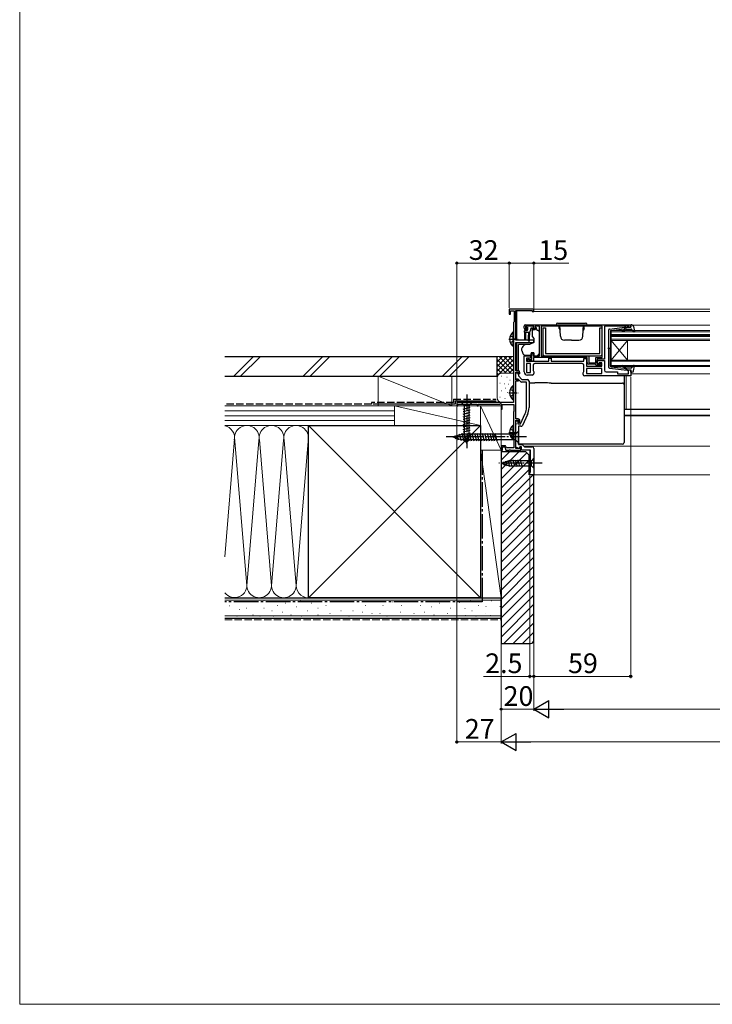
# Model space of a CAD drawing. Extents: x 0 to 1050, y 0 to 1583.
# Drawn here: x 0 to 422, y 0 to 601 of the extents above; entities that cross this region are included whole.
import ezdxf

# ---------------------------------------------------------------- set-up
doc = ezdxf.new("R2010")
doc.units = 0
doc.linetypes.add('YCENTER_1', pattern=[13, 10, -1, 1, -1])
doc.linetypes.add('YHIDDEN_1', pattern=[4, 3, -1])
for name, color, linetype, lineweight in [('YKK_11', 7, 'CONTINUOUS', 30), ('YKK_12', 2, 'CONTINUOUS', 13), ('YKK_13', 4, 'CONTINUOUS', 30), ('YKK_D', 6, 'CONTINUOUS', 13), ('YKK_ZWAK', 7, 'CONTINUOUS', 30), ('YSS_K', 3, 'CONTINUOUS', 13), ('YSS_KE', 3, 'CONTINUOUS', 30)]:
    doc.layers.add(name, color=color, linetype=linetype, lineweight=lineweight)
doc.styles.add('text-b', font='txt')

msp = doc.modelspace()

# ---------------------------------------------------------------- linework, layer by layer
at = {"layer": 'YKK_11', "linetype": 'ByBlock', "lineweight": -2, "ltscale": 0.5}
for p, q in [((312.8, 424), (298.5, 424)), ((298.5, 424), (298.5, 421)), ((298.5, 421), (299.3, 421)), ((299.3, 421), (299.3, 423)), ((299.3, 423), (301.4, 423)), ((301.4, 423), (301.4, 416.19)), ((302.5, 405), (302.5, 423.1)), ((302.5, 423.1), (312.5, 423.1)), ((312.5, 423.1), (312.5, 422.6)), ((312.5, 422.6), (313.5, 422.6)), ((313.5, 422.6), (313.5, 423.3)), ((301.25, 415.99), (301.1, 415.8)), ((301.1, 415.8), (301.1, 367)), ((301.4, 416.19), (301.25, 415.99)), ((308.5, 414.5), (372.5, 414.5)), ((372.5, 414.5), (372.5, 412.9)), ((307.5, 412.3), (307.5, 413.5)), ((313.5, 413.5), (308.3, 413.5)), ((308.3, 413.5), (308.3, 412)), ((308.3, 412), (309.1, 412)), ((309, 411.3), (308.5, 411.3)), ((309.4, 411.7), (309, 411.3)), ((309.1, 412), (309.4, 411.7)), ((312.4, 411.7), (312.7, 412)), ((312.8, 411.3), (312.4, 411.7)), ((312.7, 412), (313.5, 412)), ((313.3, 411.3), (312.8, 411.3)), ((313.5, 412), (313.5, 413.5)), ((317, 413.5), (314.3, 413.5)), ((314.3, 413.5), (314.3, 412.3)), ((317, 395.5), (317, 413.5)), ((355.2, 413.6), (317.9, 413.6)), ((317.9, 413.6), (317.9, 395.4)), ((355.2, 394.4), (355.2, 413.6)), ((369.2, 413.5), (356.5, 413.5)), ((356.5, 413.5), (356.5, 393.5)), ((369.42, 413.6), (369.2, 413.5)), ((369.65, 413.7), (369.42, 413.6)), ((371.1, 413.7), (369.65, 413.7)), ((371.1, 412.9), (371.1, 413.7)), ((372.5, 412.9), (371.1, 412.9)), ((313.5, 405), (302.5, 405)), ((302.5, 386.4), (302.5, 403.7)), ((302.5, 403.7), (313.5, 403.7)), ((313.5, 403.7), (313.5, 405)), ((312.2, 393.3), (312.2, 397)), ((312.2, 397), (313, 397)), ((313, 397), (313, 395.5)), ((307.5, 385.8), (307.5, 395.5)), ((307.5, 395.5), (311.5, 395.5)), ((311.5, 394), (309, 394)), ((309, 394), (309, 392.3)), ((309, 392.3), (322.5, 392.3)), ((311.5, 390.8), (309, 390.8)), ((309, 390.8), (309, 385.3)), ((309.7, 392.3), (309.7, 393.5)), ((309.7, 393.5), (310.1, 393.5)), ((313.2, 392.3), (309.7, 392.3)), ((310.1, 393.5), (310.32, 393.4)), ((310.32, 393.4), (310.55, 393.3)), ((310.55, 393.3), (312.2, 393.3)), ((311.5, 395.5), (311.5, 394)), ((311.5, 385.3), (311.5, 390.8)), ((313, 395.5), (317, 395.5)), ((346, 394.5), (313.2, 394.5)), ((313.2, 394.5), (313.2, 392.3)), ((343, 390.8), (314, 390.8)), ((317.9, 395.4), (346.9, 395.4)), ((322.5, 392.3), (322.5, 394)), ((322.5, 394), (324, 394)), ((324, 394), (324, 392.3)), ((324, 392.3), (344, 392.3)), ((344, 392.3), (344, 393.9)), ((344, 393.9), (345.5, 393.9)), ((345.5, 393.9), (345.5, 389.2)), ((346, 391.4), (346, 394.5)), ((346.9, 395.4), (346.9, 391.3)), ((346.9, 391.3), (351.2, 391.3)), ((350.9, 390.4), (347, 390.4)), ((351.2, 390.1), (350.9, 390.4)), ((351.2, 391.3), (351.2, 394.4)), ((351.2, 394.4), (355.2, 394.4)), ((356.5, 393.5), (352.1, 393.5)), ((352.1, 393.5), (352.1, 390.7)), ((352.1, 390.7), (352.1, 392.7)), ((352.1, 392.7), (356.5, 392.7)), ((352.1, 390.7), (353.8, 390.7)), ((352.8, 390.7), (352.1, 390.7)), ((353.3, 391.2), (352.8, 390.7)), ((355, 391.2), (353.3, 391.2)), ((353.8, 390.7), (353.8, 391.5)), ((353.8, 391.5), (354.5, 391.5)), ((354.5, 391.5), (354.5, 389.8)), ((355, 389.2), (355, 391.2)), ((356.5, 392.7), (356.5, 386.7)), ((304, 386.4), (302.5, 386.4)), ((302.5, 380.9), (302.5, 385.6)), ((302.5, 385.6), (304.2, 385.6)), ((302.5, 381.2), (302.5, 385.2)), ((302.5, 385.2), (303.2, 385.2)), ((304, 384.4), (304, 383.2)), ((304.2, 385.6), (304.2, 385)), ((304.2, 385), (304.7, 384.5)), ((304.7, 384.5), (305, 384.8)), ((305, 384.8), (305, 385.4)), ((309, 385.3), (311.5, 385.3)), ((313, 389.8), (313, 386.51)), ((313, 386.51), (313.5, 385.8)), ((313.5, 385.8), (313.5, 384.8)), ((343.5, 385.2), (344, 385.91)), ((343.5, 384.2), (343.5, 385.2)), ((344, 385.91), (344, 389.8)), ((345.5, 389.2), (355, 389.2)), ((355, 387.7), (345.5, 387.7)), ((345.5, 387.7), (345.5, 384.7)), ((345.5, 384.7), (355, 384.7)), ((351.5, 389.8), (351.2, 390.1)), ((354.5, 389.8), (351.5, 389.8)), ((355, 384.7), (355, 387.7)), ((357.5, 385.7), (364.5, 385.7)), ((364.5, 385.7), (364.5, 384.6)), ((364.5, 384.6), (371.1, 384.6)), ((371.1, 384.6), (371.1, 386.9)), ((371.1, 386.9), (372.5, 386.9)), ((372.5, 386.9), (372.5, 383.2)), ((303.88, 381.2), (302.5, 381.2)), ((304, 380.9), (302.5, 380.9)), ((302.5, 357), (302.5, 380.2)), ((302.5, 380.2), (304, 380.2)), ((305.29, 379.79), (303.88, 381.2)), ((304, 383.2), (306.2, 381)), ((304, 380.2), (304, 380.9)), ((309, 379.5), (305.99, 379.5)), ((306.2, 381), (309.5, 381)), ((309, 363.94), (309, 379.5)), ((312.5, 383.8), (309.5, 383.8)), ((310.5, 380), (310.5, 363.94)), ((372.5, 383.2), (344.5, 383.2)), ((301.1, 367), (266.5, 367)), ((266.5, 367), (266.5, 365)), ((292.77, 366.1), (293.2, 366.35)), ((293.2, 366.35), (293.5, 366.17)), ((266.5, 365), (267.2, 365)), ((267.2, 365), (267.2, 366.1)), ((267.2, 366.1), (278.8, 366.1)), ((278.8, 366.1), (278.8, 365)), ((278.8, 365), (279.5, 365)), ((279.5, 365), (279.5, 366.1)), ((279.5, 366.1), (292.77, 366.1)), ((293.5, 366.17), (293.5, 363)), ((293.5, 363), (294.2, 363)), ((294.2, 363), (294.2, 365.9)), ((294.2, 365.9), (301.3, 365.9)), ((301.2, 361.47), (301.1, 361.3)), ((301.1, 361.3), (301.1, 344.5)), ((301.3, 361.65), (301.2, 361.47)), ((301.3, 365.9), (301.3, 361.65)), ((305.24, 354), (308.2, 360.35)), ((303.9, 357), (302.5, 357)), ((302.5, 338.9), (302.5, 356.2)), ((302.5, 356.2), (304.1, 356.2)), ((302.5, 354.46), (302.5, 355.8)), ((302.5, 355.8), (303.7, 355.8)), ((302.62, 354.27), (302.5, 354.46)), ((303.7, 355.8), (303.7, 354)), ((304.1, 356.2), (304.1, 355.3)), ((304.1, 355.3), (304.6, 354.8)), ((304.6, 354.8), (304.9, 355.1)), ((304.9, 355.1), (304.9, 356)), ((309.56, 359.71), (306.47, 353.08)), ((302.5, 353.54), (302.62, 353.73)), ((302.5, 339.76), (302.5, 353.54)), ((302.62, 353.73), (302.62, 354.27)), ((303.7, 354), (305.24, 354)), ((305.56, 352.5), (304, 352.5)), ((304, 352.5), (304, 341.4)), ((301.1, 344.5), (301.2, 344.33)), ((301.2, 344.33), (301.3, 344.15)), ((301.3, 344.15), (301.3, 339.4)), ((296.27, 340.7), (293.5, 340.7)), ((293.5, 340.7), (293.5, 338)), ((293.5, 338), (294.3, 338)), ((294.3, 338), (294.3, 339.9)), ((294.3, 339.9), (295.71, 339.9)), ((295.71, 339.9), (296.4, 338)), ((296.74, 339.4), (296.27, 340.7)), ((296.4, 338), (298.34, 338)), ((301.3, 339.4), (296.74, 339.4)), ((298.34, 338), (298.53, 338.12)), ((298.53, 338.12), (299.07, 338.12)), ((299.07, 338.12), (299.26, 338)), ((299.26, 338), (305.6, 338)), ((304.54, 339.02), (302.5, 339.76)), ((304.9, 338.9), (302.5, 338.9)), ((304, 341.4), (306.3, 341.4)), ((304.9, 340), (304.54, 339.02)), ((305.9, 340), (304.9, 340)), ((305.6, 339.8), (304.9, 339.8)), ((304.9, 339.8), (304.9, 338.9)), ((305.6, 338), (305.6, 339.8)), ((305.9, 338), (305.9, 340)), ((311.5, 338), (305.9, 338)), ((306.3, 341.4), (307.7, 340)), ((307.7, 340), (312.5, 340))]:
    msp.add_line(p, q, dxfattribs=at)
at = {"layer": 'YKK_11', "linetype": 'ByBlock', "lineweight": 30, "ltscale": 0.5}
msp.add_line((302.5, 384.6), (302.5, 384.7), dxfattribs=at)
at = {"layer": 'YKK_11', "linetype": 'ByBlock'}
for p, q in [((311.5, 324.5), (311.5, 338)), ((313.5, 339), (313.5, 323)), ((311, 323), (311, 324.5)), ((311, 324.5), (311.5, 324.5)), ((313.5, 323), (311, 323))]:
    msp.add_line(p, q, dxfattribs=at)
at = {"layer": 'YKK_11', "linetype": 'ByBlock', "lineweight": -2, "ltscale": 0.5}
for centre, radius, start, end in [((312.8, 423.3), 0.7, 0.00001, 89.99999), ((308.5, 413.5), 1, 90.00001, 179.99999), ((308.5, 412.3), 1, 180.00001, 269.99999), ((313.3, 412.3), 1, 270.00001, 359.99999), ((314, 389.8), 1, 90.00001, 179.99999), ((343, 389.8), 1, 0.00001, 89.99999), ((347, 391.4), 1, 180.00001, 269.99999), ((303.2, 384.4), 0.8, 0, 89.99998), ((304, 385.4), 1, 0.00001, 89.99999), ((309.5, 385.8), 2, 180.00001, 269.99999), ((312.5, 384.8), 1, 270.00001, 359.99999), ((357.5, 386.7), 1, 180.00001, 269.99999), ((305.99, 380.5), 1, 225.00001, 270), ((309.5, 380), 1, 0, 89.99998), ((344.5, 384.2), 1, 180.00001, 269.99999), ((300.5, 363.94), 8.5, 335, 0), ((300.5, 363.94), 10, 335, 0), ((303.9, 356), 1, 0.00001, 89.99999), ((305.56, 353.5), 1, 270, 335), ((312.5, 339), 1, 0, 89.99998)]:
    msp.add_arc(centre, radius, start, end, dxfattribs=at)
at = {"layer": 'YKK_12'}
for p, q in [((303, 424), (420.75, 424)), ((303, 423.1), (303, 405)), ((312.7, 422.6), (420.75, 422.6)), ((360.5, 410.9), (420.75, 410.9)), ((360.5, 407.9), (360.5, 410.9)), ((420.75, 410.2), (360.5, 410.2)), ((360.5, 408.6), (420.75, 408.6)), ((373.7, 414.2), (420.75, 414.2)), ((303, 403.7), (303, 386.4)), ((360.5, 407.9), (360.5, 391.9)), ((360.5, 407.9), (420.75, 407.9)), ((420.75, 407.9), (360.5, 407.9)), ((420.75, 407.2), (360.5, 407.2)), ((360.5, 405.6), (420.75, 405.6)), ((360.5, 404.9), (370.5, 392.9)), ((360.5, 392.9), (370.5, 404.9)), ((420.75, 404.9), (360.5, 404.9)), ((370.5, 404.9), (370.5, 392.9)), ((360.5, 392.9), (420.75, 392.9)), ((420.75, 392.2), (360.5, 392.2)), ((360.5, 388.9), (360.5, 391.9)), ((360.5, 389.6), (420.75, 389.6)), ((420.75, 388.9), (360.5, 388.9)), ((372.5, 384.6), (420.75, 384.6)), ((369.75, 362.91), (369.75, 383.2)), ((368.5, 362.91), (420.75, 362.91)), ((368.5, 362.7), (420.75, 362.7)), ((368.5, 359.3), (420.75, 359.3)), ((368.5, 358.9), (420.75, 358.9)), ((307.2, 340.5), (420.75, 340.5)), ((311, 323), (311, 338)), ((311, 323), (420.75, 323))]:
    msp.add_line(p, q, dxfattribs=at)
at = {"layer": 'YKK_13', "ltscale": 0.5}
for p, q in [((327, 414.5), (346, 414.5)), ((328, 415.5), (345, 415.5)), ((329.62, 407.41), (329.37, 414.5)), ((343.38, 407.41), (343.63, 414.5)), ((300.59, 409.85), (300.59, 401.35)), ((301.1, 409.85), (300.59, 409.85)), ((301.1, 409.85), (301.1, 401.35)), ((329.38, 413.2), (328.8, 413.2)), ((328.8, 412.2), (328.8, 413.2)), ((328.8, 412.2), (329.45, 411.08)), ((344.2, 412.2), (343.55, 411.08)), ((343.62, 413.2), (344.2, 413.2)), ((344.2, 412.2), (344.2, 413.2)), ((359.1, 388.45), (359.1, 411.35)), ((359.54, 411.85), (370.28, 413.1)), ((360.1, 410.63), (360.1, 399.9)), ((360.37, 410.93), (368.6, 411.89)), ((368.61, 411.54), (368.29, 411.16)), ((370.6, 412.9), (368.6, 411.89)), ((368.67, 410.84), (369.1, 411.34)), ((369.87, 411.7), (372.87, 411.7)), ((370.6, 412.9), (372.3, 412.9)), ((372.59, 413.28), (372.41, 413.92)), ((373.27, 414.3), (372.7, 414.3)), ((373.09, 411.6), (374.28, 410.3)), ((374.25, 413.48), (374.79, 410.55)), ((301.1, 407.6), (301.1, 403.6)), ((336.5, 405), (332.12, 405)), ((336.5, 405), (340.88, 405)), ((301.1, 401.35), (300.59, 401.35)), ((360.68, 399.9), (358.55, 399.9)), ((360.1, 389.17), (360.1, 399.9)), ((359.54, 387.95), (370.28, 386.7)), ((360.37, 388.87), (368.6, 387.91)), ((368.61, 388.26), (368.29, 388.64)), ((370.6, 386.9), (368.6, 387.91)), ((368.67, 388.96), (369.1, 388.46)), ((369.87, 388.1), (372.87, 388.1)), ((370.6, 386.9), (372.3, 386.9)), ((372.59, 386.52), (372.41, 385.88)), ((373.27, 385.5), (372.7, 385.5)), ((373.09, 388.2), (374.28, 389.5)), ((374.25, 386.32), (374.79, 389.25)), ((300.59, 377.25), (300.59, 368.75)), ((301.1, 377.25), (300.59, 377.25)), ((301.1, 377.25), (301.1, 368.75)), ((301.1, 375), (301.1, 371)), ((301.1, 368.75), (300.59, 368.75)), ((300.59, 353.05), (300.59, 344.55)), ((301.1, 353.05), (300.59, 353.05)), ((301.1, 353.05), (301.1, 344.55)), ((301.1, 350.8), (301.1, 346.8)), ((301.1, 344.55), (300.59, 344.55))]:
    msp.add_line(p, q, dxfattribs=at)
at = {"layer": 'YKK_13'}
for p, q in [((307.75, 410), (307.75, 410.7)), ((307.75, 410), (310.78, 410)), ((307.75, 410), (307.85, 408)), ((308.05, 411), (309.35, 411)), ((308.45, 410), (308.35, 408)), ((308.64, 412.91), (309.14, 413.41)), ((309.19, 412.4), (308.85, 412.4)), ((312.95, 413.5), (309.35, 413.5)), ((309.65, 411.94), (309.65, 411.3)), ((310.15, 410), (310.25, 408)), ((310.85, 410.01), (310.75, 408)), ((311.59, 412.18), (311.07, 410.22)), ((312.95, 412.4), (311.88, 412.4)), ((314.13, 411.3), (312.5, 411.3)), ((312.5, 411), (312.5, 411.3)), ((312.5, 411), (312.5, 407.37)), ((313.25, 413.2), (313.25, 412.7)), ((315.1, 412.5), (314.6, 412.5)), ((314.6, 412.5), (314.6, 412.3)), ((315.5, 411), (315.1, 412.5)), ((315.79, 411), (315.5, 411)), ((316.85, 410.15), (316.15, 410.85)), ((317, 398.93), (317, 409.79)), ((318.9, 412.6), (318.9, 397)), ((318.9, 412.6), (320.5, 412.6)), ((320.5, 412.6), (320.5, 397)), ((353.6, 397), (353.6, 412.6)), ((353.6, 412.6), (355.2, 412.6)), ((355.2, 397), (355.2, 412.6)), ((304, 402.06), (304, 402.36)), ((308.02, 402.36), (304, 402.36)), ((307.85, 408), (307.85, 405.45)), ((310.71, 402.4), (308.17, 402.4)), ((308.35, 408), (308.35, 405.45)), ((310.25, 404.65), (310.25, 408)), ((313.5, 403.7), (310.71, 402.4)), ((310.75, 404.65), (310.75, 408)), ((312.62, 407.05), (313.5, 406)), ((313.5, 406), (313.5, 403.7)), ((304, 400.96), (304, 402.06)), ((304, 400.83), (304, 400.96)), ((304, 399.89), (304, 400.83)), ((304, 388.13), (304, 399.89)), ((306, 399.58), (306, 398.97)), ((306.03, 398.8), (306.69, 396.99)), ((311.8, 397.3), (311.8, 397)), ((313.4, 397.3), (311.8, 397.3)), ((311.8, 396), (311.8, 397)), ((313.4, 397.3), (313.4, 395.5)), ((315.4, 395.5), (316.41, 396.51)), ((317, 397.93), (317, 398.93)), ((320.5, 397), (353.6, 397)), ((308.1, 396), (311.8, 396)), ((313.4, 395.5), (315.4, 395.5)), ((320.5, 395.4), (353.6, 395.4)), ((304, 386.4), (304, 388.13)), ((304, 384.74), (304, 385.58)), ((310.5, 379.06), (314.01, 379.06)), ((324.03, 378.88), (367.5, 378.88)), ((368.5, 383.2), (368.5, 378.39)), ((368.5, 378.39), (368.5, 377.88)), ((368.5, 377.88), (368.5, 376.88)), ((368.5, 376.88), (368.5, 352.89)), ((275.6, 367), (269.4, 367)), ((269.4, 367), (270.95, 365.45)), ((275.6, 367), (274.05, 365.45)), ((270.4, 363.02), (274.6, 364.15)), ((270.4, 361.47), (274.6, 362.6)), ((270.4, 359.92), (274.6, 361.04)), ((270.95, 365.45), (270.95, 346.92)), ((274.05, 365.45), (270.95, 365.45)), ((274.05, 346.92), (274.05, 365.45)), ((270.4, 358.36), (274.6, 359.49)), ((270.4, 356.81), (274.6, 357.94)), ((270.4, 355.26), (274.6, 356.38)), ((270.4, 353.71), (274.6, 354.83)), ((269.44, 348.29), (270.67, 343.7)), ((270.4, 352.15), (274.6, 353.28)), ((270.4, 350.6), (274.6, 351.73)), ((270.4, 349.05), (274.6, 350.17)), ((270.4, 347.49), (274.6, 348.62)), ((270.99, 348.3), (272.23, 343.7)), ((272.55, 348.3), (273.78, 343.7)), ((274.1, 348.3), (275.33, 343.7)), ((275.65, 348.3), (276.88, 343.7)), ((277.2, 348.3), (278.44, 343.7)), ((278.76, 348.3), (279.99, 343.7)), ((280.31, 348.3), (281.54, 343.7)), ((281.86, 348.3), (283.1, 343.7)), ((283.42, 348.3), (284.65, 343.7)), ((284.97, 348.3), (286.2, 343.7)), ((286.52, 348.3), (287.75, 343.7)), ((288.08, 348.3), (289.31, 343.7)), ((289.63, 348.3), (290.86, 343.7)), ((304, 349.5), (302.25, 347.75)), ((304, 342.5), (304, 349.5)), ((368.5, 352.89), (368.5, 349.63)), ((368.5, 349.63), (368.5, 343.03)), ((264, 346), (269.55, 347.75)), ((264, 346), (269.55, 344.25)), ((265.15, 346.94), (265.7, 344.89)), ((266.58, 347.39), (267.39, 344.35)), ((268.01, 347.84), (269.09, 343.82)), ((302.25, 347.75), (269.55, 347.75)), ((302.25, 344.25), (269.55, 344.25)), ((270.66, 346.01), (274.6, 347.07)), ((272.5, 342), (270.95, 346.92)), ((271.11, 344.58), (274.14, 345.39)), ((271.56, 343.15), (273.61, 343.7)), ((272.5, 342), (274.05, 346.92)), ((302.25, 344.25), (302.25, 347.75)), ((304, 342.5), (302.25, 344.25)), ((304, 343.03), (304, 343.64)), ((304, 342.4), (304, 343.03)), ((304, 342.03), (304, 342.4)), ((368.5, 343.03), (368.5, 342.62)), ((304, 341.62), (304, 342.03)), ((367.5, 341.62), (304, 341.62)), ((293.5, 330), (298.42, 331.55)), ((294.65, 330.94), (295.2, 328.89)), ((296.08, 331.39), (296.89, 328.35)), ((297.51, 331.84), (298.57, 327.9)), ((311.95, 331.55), (298.42, 331.55)), ((298.99, 332.1), (300.12, 327.9)), ((300.55, 332.1), (301.67, 327.9)), ((302.1, 332.1), (303.23, 327.9)), ((303.65, 332.1), (304.78, 327.9)), ((305.21, 332.1), (306.33, 327.9)), ((313.5, 333.1), (311.95, 331.55)), ((311.95, 328.45), (311.95, 331.55)), ((313.5, 326.9), (313.5, 333.1)), ((293.5, 330), (298.42, 328.45)), ((298.42, 328.45), (311.95, 328.45)), ((313.5, 326.9), (311.95, 328.45))]:
    msp.add_line(p, q, dxfattribs=at)
at = {"layer": 'YKK_13', "linetype": 'YCENTER_1', "ltscale": 0.5}
for p, q in [((298.14, 405.6), (303.82, 405.6)), ((298.14, 373), (303.82, 373)), ((298.14, 348.8), (303.82, 348.8))]:
    msp.add_line(p, q, dxfattribs=at)
at = {"layer": 'YKK_13', "linetype": 'YHIDDEN_1', "ltscale": 0.5}
for p, q in [((299, 407.68), (300.91, 406.75)), ((299, 403.53), (300.91, 404.46)), ((300.91, 406.75), (301.52, 405.6)), ((300.91, 404.46), (301.52, 405.6)), ((299, 375.08), (300.91, 374.15)), ((300.91, 374.15), (301.52, 373)), ((300.91, 371.86), (301.52, 373)), ((299, 370.93), (300.91, 371.86)), ((299, 350.88), (300.91, 349.95)), ((300.91, 349.95), (301.52, 348.8)), ((300.91, 347.66), (301.52, 348.8)), ((299, 346.73), (300.91, 347.66))]:
    msp.add_line(p, q, dxfattribs=at)
at = {"layer": 'YKK_13', "linetype": 'YCENTER_1'}
for p, q in [((272.5, 372), (272.5, 339.09)), ((309, 346), (259, 346)), ((318.5, 330), (292.01, 330))]:
    msp.add_line(p, q, dxfattribs=at)
at = {"layer": 'YKK_13', "ltscale": 0.5}
for centre, radius, start, end in [((328, 414.5), 1, 90, 180), ((345, 414.5), 1, 0, 90), ((304.13, 405.6), 5.53, 129.79413, 230.20587), ((359.6, 411.35), 0.5, 96.62089, 180), ((360.4, 410.63), 0.3, 96.62089, 180), ((367.53, 410.55), 0.25, 90, 270), ((367.53, 411.8), 1, 270, 319.99999), ((367.53, 411.8), 1.5, 270, 319.99999), ((368.46, 411.67), 0.2, 319.99999, 96.62089), ((369.87, 410.7), 1, 90, 139.99999), ((370.32, 412.8), 0.3, 19.47122, 96.62089), ((372.3, 413.2), 0.3, 270, 15.56536), ((372.7, 414), 0.3, 90, 195.56536), ((372.87, 411.4), 0.3, 42.35531, 90), ((373.27, 413.3), 1, 10.51214, 90), ((374.5, 410.5), 0.3, 222.35531, 10.51214), ((332.12, 407.5), 2.5, 182, 270), ((340.88, 407.5), 2.5, 270, 358), ((359.6, 388.45), 0.5, 180, 263.37911), ((360.4, 389.17), 0.3, 180, 263.37911), ((367.53, 389.25), 0.25, 90, 270), ((367.53, 388), 1.5, 40.00001, 90), ((367.53, 388), 1, 40.00001, 90), ((368.46, 388.13), 0.2, 263.37911, 40.00001), ((369.87, 389.1), 1, 220.00001, 270), ((370.32, 387), 0.3, 263.37911, 340.52878), ((372.3, 386.6), 0.3, 344.43464, 90), ((372.7, 385.8), 0.3, 164.43464, 270), ((372.87, 388.4), 0.3, 270, 317.64469), ((373.27, 386.5), 1, 270, 349.48786), ((374.5, 389.3), 0.3, 349.48786, 137.64469), ((304.13, 373), 5.53, 129.79413, 230.20587), ((304.13, 348.8), 5.53, 129.79413, 230.20587)]:
    msp.add_arc(centre, radius, start, end, dxfattribs=at)
at = {"layer": 'YKK_13'}
for centre, radius, start, end in [((308.05, 410.7), 0.3, 90, 180), ((308.85, 412.7), 0.3, 135, 270), ((309.35, 413.2), 0.3, 90, 135), ((309.19, 412.7), 0.3, 270, 326.94427), ((309.35, 411.3), 0.3, 270, 0), ((309.65, 412.4), 0.25, 303.05573, 146.94427), ((309.95, 411.94), 0.3, 123.05573, 180), ((310.78, 410.3), 0.3, 270, 345), ((311.88, 412.1), 0.3, 90, 165), ((312.95, 413.2), 0.3, 0, 90), ((312.95, 412.7), 0.3, 270, 0), ((313.3, 412.3), 1.3, 309.71517, 0), ((315.79, 410.5), 0.5, 45, 90), ((316.5, 409.79), 0.5, 0, 45), ((308.1, 405.45), 0.25, 180, 0), ((310.5, 404.65), 0.25, 180, 0), ((313, 407.37), 0.5, 180, 220), ((306.5, 399.58), 0.5, 162.85379, 180), ((306.5, 398.97), 0.5, 180, 200), ((310.8, 398.25), 5, 125.79537, 162.85379), ((308.1, 397.5), 1.5, 200, 270), ((315, 397.93), 2, 315, 341.68666), ((315, 397.93), 2, 341.68666, 0), ((320.5, 397), 1.6, 180, 270), ((353.6, 397), 1.6, 270, 0), ((367.5, 377.88), 0.999, 0.05348, 90.05355)]:
    msp.add_arc(centre, radius, start, end, dxfattribs=at)
for centre, major_axis, ratio, start_param, end_param in [((313.68, 377.9), (19, 0), 0.061163, 0.994975, 1.553645), ((367.5, 342.62), (0, -1), 0.998135, 0, 1.570796)]:
    msp.add_ellipse(centre, major_axis=major_axis, ratio=ratio, start_param=start_param, end_param=end_param, dxfattribs=at)
for points in [[(308.02, 402.38), (307.97, 402.36), (307.92, 402.34), (307.88, 402.31)], [(308.02, 402.38), (308.07, 402.39), (308.12, 402.4), (308.17, 402.4)]]:
    msp.add_open_spline(points, degree=3, dxfattribs=at)
at = {"layer": 'YKK_D'}
for p, q in [((266.5, 367.7), (266.5, 453)), ((298.5, 452), (266.5, 452)), ((298.5, 424.7), (298.5, 453)), ((298.5, 424.7), (298.5, 453)), ((298.5, 452), (313.5, 452)), ((313.5, 424.3), (313.5, 453)), ((313.5, 452), (334.78, 452)), ((372.5, 382.7), (372.5, 199)), ((266.5, 364.3), (266.5, 159)), ((293.5, 337.3), (293.5, 179)), ((293.5, 337.3), (293.5, 159)), ((311, 322.3), (311, 199)), ((313.5, 322.3), (313.5, 179)), ((313.5, 322.3), (313.5, 179)), ((313.5, 322.3), (313.5, 199)), ((313.5, 322.3), (313.5, 199)), ((293.5, 315.01), (293.5, 159)), ((311, 200), (282.67, 200)), ((313.5, 200), (311, 200)), ((313.5, 200), (372.5, 200)), ((313.5, 200), (316.05, 200)), ((313.5, 180), (293.5, 180)), ((726, 180), (324, 180)), ((293.5, 160), (266.5, 160)), ((304, 160), (746, 160))]:
    msp.add_line(p, q, dxfattribs=at)
at = {"layer": 'YKK_D', "lineweight": -2}
for p, q in [((313.5, 180), (322.59, 185.25)), ((322.59, 174.75), (322.59, 185.25)), ((313.5, 180), (322.59, 174.75)), ((313.5, 180), (331.69, 180)), ((293.5, 160), (302.59, 165.25)), ((302.59, 154.75), (302.59, 165.25)), ((293.5, 160), (302.59, 154.75)), ((293.5, 160), (311.69, 160))]:
    msp.add_line(p, q, dxfattribs=at)
at = {"layer": 'YKK_D', "linetype": 'ByBlock', "lineweight": -2}
for centre in [(266.5, 452), (298.5, 452), (298.5, 452), (313.5, 452), (311, 200), (313.5, 200), (313.5, 200), (372.5, 200), (293.5, 180), (266.5, 160)]:
    msp.add_circle(centre, 0.637, dxfattribs=at)
at = {"layer": 'YKK_ZWAK', "lineweight": 20}
for p, q in [((0, 1530), (0, 0)), ((0, 0), (1050, 0))]:
    msp.add_line(p, q, dxfattribs=at)
at = {"layer": 'YSS_K'}
for p, q in [((130.47, 383), (142.47, 395)), ((134.71, 383), (146.71, 395)), ((172.89, 383), (184.89, 395)), ((177.14, 383), (189.14, 395)), ((215.32, 383), (227.32, 395)), ((219.56, 383), (231.56, 395)), ((257.75, 383), (269.75, 395)), ((261.99, 383), (273.99, 395)), ((291.1, 395), (301.1, 395)), ((291.1, 382), (291.1, 395)), ((299.96, 395), (291.1, 386.14)), ((297.13, 395), (291.1, 388.97)), ((294.3, 395), (291.1, 391.8)), ((291.47, 395), (291.1, 394.63)), ((301.1, 393.31), (291.1, 383.31)), ((299.41, 385), (291.1, 393.31)), ((296.58, 385), (291.1, 390.49)), ((301.1, 386.14), (292.24, 395)), ((301.1, 388.97), (295.07, 395)), ((301.1, 390.49), (295.61, 385)), ((301.1, 391.8), (297.9, 395)), ((301.1, 394.63), (300.73, 395)), ((293.77, 384.98), (291.1, 387.66)), ((291.89, 384.03), (291.1, 384.83)), ((294.1, 385), (301.1, 385)), ((301.1, 387.66), (298.42, 384.98)), ((263.5, 365), (218.5, 383)), ((218.5, 383), (218.5, 365)), ((263.5, 383), (218.5, 383)), ((263.5, 383), (263.5, 365)), ((291.1, 370), (291.1, 382)), ((292.9, 378.83), (292.7, 378.83)), ((293.9, 383.17), (293.7, 383.17)), ((295.57, 378.5), (295.37, 378.5)), ((297.24, 382.51), (297.04, 382.51)), ((299.1, 380.68), (298.9, 380.68)), ((293.9, 374.16), (293.7, 374.16)), ((296.18, 375.71), (295.98, 375.71)), ((297.58, 373.16), (297.38, 373.16)), ((297.91, 378.17), (297.71, 378.17)), ((292.9, 370.32), (292.7, 370.32)), ((300.8, 367), (294.1, 367)), ((295.91, 369.49), (295.71, 369.49)), ((124.96, 365), (228.5, 365)), ((124.96, 362), (228.5, 362)), ((218.5, 365), (263.5, 365)), ((228.5, 353), (228.5, 365)), ((228.5, 353), (228.5, 365)), ((228.5, 365), (281, 365)), ((228.5, 365), (281, 353)), ((281, 338), (281, 365)), ((281, 365), (293.5, 365)), ((293.5, 338), (281, 365)), ((281, 365), (281, 353)), ((293.5, 365), (293.5, 338)), ((124.96, 359), (228.5, 359)), ((124.96, 356), (228.5, 356)), ((176, 353), (124.96, 353)), ((228.5, 353), (124.96, 353)), ((281, 248), (176, 353)), ((281, 353), (176, 248)), ((281, 353), (228.5, 353)), ((130.92, 344.97), (124.96, 272.82)), ((138.5, 255.12), (131, 345.89)), ((145.84, 343.94), (138.5, 255.12)), ((146.11, 344.56), (153.5, 255.12)), ((153.5, 255.12), (160.84, 343.97)), ((161.16, 343.97), (168.5, 255.12)), ((175.99, 345.81), (168.66, 257.03)), ((281, 338), (293.5, 338)), ((281, 248), (281, 338)), ((281, 338), (293.5, 248)), ((293.5, 338), (281, 338)), ((293.5, 248), (293.5, 338)), ((304.33, 337), (293.5, 326.17)), ((298.68, 337), (293.5, 331.82)), ((309.24, 336.26), (293.5, 320.51)), ((310.5, 331.85), (293.5, 314.85)), ((310.5, 326.2), (293.5, 309.2)), ((312.96, 323), (293.5, 303.54)), ((313.5, 317.88), (293.5, 297.88)), ((313.5, 312.23), (293.5, 292.23)), ((313.5, 306.57), (293.5, 286.57)), ((313.5, 300.91), (293.5, 280.91)), ((313.5, 295.26), (293.5, 275.26)), ((313.5, 289.6), (293.5, 269.6)), ((313.5, 283.94), (293.5, 263.94)), ((313.5, 278.29), (293.5, 258.29)), ((313.5, 272.63), (293.5, 252.63)), ((313.5, 266.97), (293.5, 246.97)), ((313.5, 261.31), (293.5, 241.31)), ((313.5, 255.66), (293.5, 235.66)), ((176, 248), (124.96, 248)), ((124.96, 246.5), (293.5, 246.5)), ((148.99, 246.26), (148.79, 246.26)), ((171.24, 246.26), (171.04, 246.26)), ((281, 248), (293.5, 248)), ((313.5, 249.59), (293.5, 229.59)), ((127.88, 242.95), (127.68, 242.95)), ((132.5, 245.44), (132.3, 245.44)), ((134.15, 240.81), (133.95, 240.81)), ((138.27, 241.64), (138.07, 241.64)), ((142.39, 245.44), (142.19, 245.44)), ((148.99, 241.64), (148.79, 241.64)), ((157.23, 243.29), (157.03, 243.29)), ((162.17, 244.61), (161.97, 244.61)), ((168.77, 242.46), (168.57, 242.46)), ((177.83, 244.61), (177.63, 244.61)), ((181.95, 241.64), (181.75, 241.64)), ((186.9, 243.29), (186.7, 243.29)), ((194.32, 245.44), (194.12, 245.44)), ((203.38, 245.44), (203.18, 245.44)), ((210.8, 243.29), (210.6, 243.29)), ((216.57, 245.44), (216.37, 245.44)), ((221.51, 243.29), (221.31, 243.29)), ((227.28, 245.44), (227.08, 245.44)), ((233.05, 243.29), (232.85, 243.29)), ((239.58, 245.44), (239.38, 245.44)), ((244.52, 243.29), (244.32, 243.29)), ((251.11, 242.46), (250.91, 242.46)), ((256.06, 244.61), (255.86, 244.61)), ((262.65, 241.64), (262.45, 241.64)), ((264.3, 245.44), (264.1, 245.44)), ((268.39, 245), (268.19, 245)), ((271.51, 241.38), (271.31, 241.38)), ((275.02, 245.78), (274.82, 245.78)), ((279.96, 243.29), (279.76, 243.29)), ((284.31, 242.55), (284.11, 242.55)), ((287.82, 246.17), (287.62, 246.17)), ((292.88, 242.55), (292.68, 242.55)), ((313.5, 243.94), (293.5, 223.94)), ((124.96, 237), (293.5, 237)), ((132.5, 236.69), (132.3, 236.69)), ((142.39, 237.52), (142.19, 237.52)), ((146.51, 236.69), (146.31, 236.69)), ((153.93, 239.99), (153.73, 239.99)), ((154.76, 236.69), (154.56, 236.69)), ((160.52, 239.17), (160.32, 239.17)), ((165.47, 237.52), (165.27, 237.52)), ((172.06, 236.69), (171.86, 236.69)), ((175.36, 239.99), (175.16, 239.99)), ((181.95, 237.52), (181.75, 237.52)), ((189.37, 238.34), (189.17, 238.34)), ((195.96, 239.99), (195.76, 239.99)), ((200.91, 236.69), (200.71, 236.69)), ((203.38, 239.99), (203.18, 239.99)), ((209.15, 239.17), (208.95, 239.17)), ((214.92, 238.34), (214.72, 238.34)), ((219.86, 238.34), (219.66, 238.34)), ((223.99, 236.69), (223.79, 236.69)), ((232.23, 239.17), (232.03, 239.17)), ((240.4, 238.34), (240.2, 238.34)), ((246.99, 239.17), (246.79, 239.17)), ((252.76, 237.52), (252.56, 237.52)), ((261, 238.34), (260.8, 238.34)), ((266.77, 237.52), (266.57, 237.52)), ((271.7, 237.1), (271.5, 237.1)), ((275.84, 239.99), (275.64, 239.99)), ((278.31, 236.69), (278.11, 236.69)), ((284.08, 238.34), (283.88, 238.34)), ((287.04, 237.1), (286.84, 237.1)), ((313.5, 238.28), (295.22, 220)), ((313.5, 232.62), (300.88, 220)), ((313.5, 227.06), (306.44, 220))]:
    msp.add_line(p, q, dxfattribs=at)
at = {"layer": 'YSS_K', "linetype": 'YHIDDEN_1', "ltscale": 1.5}
msp.add_line((124.96, 234.5), (293.5, 234.5), dxfattribs=at)
at = {"layer": 'YSS_K'}
for centre, radius, start, end in [((294.1, 382), 3, 90, 180), ((294.1, 370), 3, 180, 270), ((123.5, 345.5), 7.5, 348.21621, 78.75315), ((138.5, 345.5), 7.5, 348.21621, 191.78332), ((153.5, 345.5), 7.5, 348.21621, 191.78332), ((168.5, 345.5), 7.5, 348.21621, 191.78332), ((131, 255.5), 7.5, 216.39326, 11.78354), ((146, 255.5), 7.5, 168.21647, 11.78354), ((161, 255.5), 7.5, 168.21647, 11.78354), ((176, 255.5), 7.5, 168.21647, 270)]:
    msp.add_arc(centre, radius, start, end, dxfattribs=at)
at = {"layer": 'YSS_KE'}
for p, q in [((124.96, 395), (291.1, 395)), ((291.1, 383), (291.1, 395)), ((124.96, 383), (291.1, 383)), ((265.5, 368), (290.5, 368)), ((265.5, 368), (265.5, 366)), ((265.5, 366), (215.5, 366)), ((176, 353), (281, 353)), ((176, 339.04), (176, 353)), ((281, 353), (281, 248)), ((176, 248), (176, 345.5)), ((124.96, 248), (293.5, 248)), ((281, 248), (176, 248)), ((293.5, 235.5), (293.5, 248)), ((124.96, 235.5), (293.5, 235.5))]:
    msp.add_line(p, q, dxfattribs=at)
at = {"layer": 'YSS_KE', "linetype": 'YHIDDEN_1', "ltscale": 1.5}
for p, q in [((264.5, 367), (214.5, 367)), ((214.5, 367), (214.5, 366)), ((264.5, 369), (290.5, 369)), ((264.5, 369), (264.5, 367)), ((214.5, 366), (124.96, 366))]:
    msp.add_line(p, q, dxfattribs=at)
at = {"layer": 'YSS_KE', "linetype": 'YCENTER_1', "ltscale": 1.5}
for p, q in [((282, 338), (282, 245.5)), ((282, 245.5), (124.96, 245.5))]:
    msp.add_line(p, q, dxfattribs=at)
at = {"layer": 'YSS_KE', "linetype": 'ByBlock', "lineweight": -2, "ltscale": 0.5}
for p, q in [((293.5, 337), (293.5, 220)), ((308.5, 337), (293.5, 337)), ((310.5, 335), (308.5, 337)), ((310.5, 323), (310.5, 335)), ((313.5, 323), (310.5, 323)), ((313.5, 222), (313.5, 323)), ((293.5, 220), (311.5, 220))]:
    msp.add_line(p, q, dxfattribs=at)
msp.add_arc((311.5, 222), 2, 270.00001, 359.99999, dxfattribs=at)

# ---------------------------------------------------------------- texts
at = {"layer": 'YKK_D', "style": 'text-b'}
for s, p in [('32', (273.77, 454)), ('15', (316.21, 454)), ('2.5', (283.79, 202)), ('59', (334.31, 202)), ('20', (295.01, 182)), ('27', (271.38, 162))]:
    msp.add_text(s, height=12, dxfattribs=at).set_placement(p)

doc.saveas('drawing.dxf')
